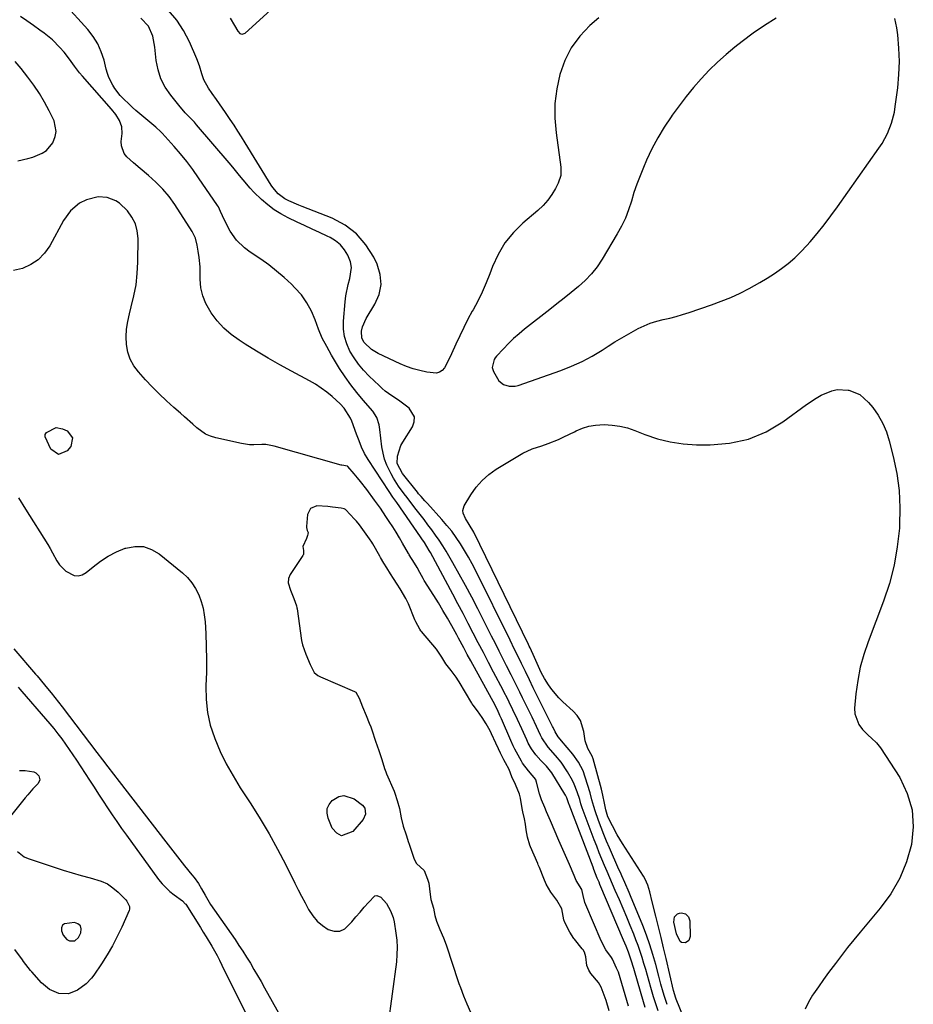
# Model space of a CAD drawing. Units: inches. Extents: x 1894594 to 1899869, y 390352 to 395657.
# Drawn here: x 1897964 to 1898331, y 393376 to 393781 of the extents above; entities that cross this region are included whole.
import ezdxf

# ---------------------------------------------------------------- set-up
doc = ezdxf.new("R2010")
doc.units = ezdxf.units.IN
doc.header["$MEASUREMENT"] = 0
for name, color, linetype in [('1', 7, 'Continuous'), ('7', 7, 'Continuous'), ('8', 7, 'Continuous')]:
    doc.layers.add(name, color=color, linetype=linetype)

msp = doc.modelspace()

# ---------------------------------------------------------------- linework, layer by layer
at = {"layer": '1', "color": 18}
for points in [[(1898275.03, 393781.76, 1632), (1898270.18, 393778.81, 1632), (1898265.51, 393775.6, 1632), (1898260.95, 393772.22, 1632), (1898258.05, 393769.94, 1632), (1898254.37, 393766.89, 1632), (1898250.81, 393763.72, 1632), (1898247.42, 393760.36, 1632), (1898244.15, 393756.87, 1632), (1898241.03, 393753.25, 1632), (1898237.99, 393749.56, 1632), (1898235.08, 393745.77, 1632), (1898232.24, 393741.92, 1632), (1898231.8, 393741.29, 1632), (1898228.94, 393736.99, 1632), (1898226.27, 393732.59, 1632), (1898223.89, 393728.03, 1632), (1898221.68, 393723.37, 1632), (1898220.41, 393720.45, 1632), (1898219.01, 393717.04, 1632), (1898217.7, 393713.59, 1632), (1898216.52, 393710.1, 1632), (1898215.44, 393706.57, 1632), (1898214.3, 393703.07, 1632), (1898212.98, 393699.65, 1632), (1898211.4, 393696.35, 1632), (1898209.64, 393693.11, 1632), (1898203.44, 393682.69, 1632), (1898201.35, 393679.58, 1632), (1898199.07, 393676.64, 1632), (1898196.48, 393673.96, 1632), (1898193.69, 393671.46, 1632), (1898190.75, 393669.1, 1632), (1898187.8, 393666.75, 1632), (1898184.84, 393664.4, 1632), (1898181.87, 393662.06, 1632), (1898171.52, 393653.93, 1632), (1898169.24, 393652.04, 1632), (1898167.01, 393650.09, 1632), (1898164.89, 393648.03, 1632), (1898162.82, 393645.91, 1632), (1898160.01, 393642.87, 1632), (1898159.46, 393642.18, 1632), (1898158.99, 393641.45, 1632), (1898158.23, 393638.14, 1632), (1898158.75, 393636.52, 1632), (1898160.97, 393632.73, 1632), (1898162.84, 393631.22, 1632), (1898165.24, 393630.49, 1632), (1898167.72, 393630.56, 1632), (1898168.95, 393630.86, 1632), (1898186.45, 393636.98, 1632), (1898190.87, 393638.71, 1632), (1898195.19, 393640.64, 1632), (1898199.36, 393642.89, 1632), (1898203.43, 393645.34, 1632), (1898205.86, 393646.92, 1632), (1898208.66, 393648.7, 1632), (1898211.48, 393650.42, 1632), (1898214.35, 393652.07, 1632), (1898218.22, 393654.17, 1632), (1898220.7, 393655.36, 1632), (1898223.24, 393656.4, 1632), (1898225.86, 393657.22, 1632), (1898228.52, 393657.9, 1632), (1898231.22, 393658.51, 1632), (1898233.9, 393659.19, 1632), (1898236.54, 393659.97, 1632), (1898239.18, 393660.81, 1632), (1898248.44, 393663.98, 1632), (1898252.41, 393665.44, 1632), (1898256.33, 393667.03, 1632), (1898260.16, 393668.81, 1632), (1898263.95, 393670.71, 1632), (1898268.27, 393673.09, 1632), (1898271.3, 393674.9, 1632), (1898274.26, 393676.83, 1632), (1898277.17, 393678.85, 1632), (1898279.96, 393681.01, 1632), (1898282.65, 393683.3, 1632), (1898285.17, 393685.76, 1632), (1898287.58, 393688.34, 1632), (1898288.92, 393689.87, 1632), (1898291.86, 393693.34, 1632), (1898294.74, 393696.88, 1632), (1898297.5, 393700.5, 1632), (1898300.18, 393704.18, 1632), (1898317.27, 393728.33, 1632), (1898318.54, 393730.28, 1632), (1898320.75, 393734.36, 1632), (1898322.46, 393738.68, 1632), (1898323.61, 393743.17, 1632), (1898323.99, 393745.46, 1632), (1898324.97, 393753.17, 1632), (1898325.45, 393758.59, 1632), (1898325.66, 393764.02, 1632), (1898325.47, 393769.45, 1632), (1898325, 393774.88, 1632), (1898324.64, 393777.85, 1632), (1898323.86, 393781.68, 1632)], [(1897963.08, 393723.22, 1626), (1897967.26, 393724.07, 1626), (1897969.3, 393724.68, 1626), (1897973.18, 393726.31, 1626), (1897974.85, 393727.46, 1626), (1897977.46, 393730.61, 1626), (1897978.53, 393733.15, 1626), (1897978.92, 393735.26, 1626), (1897978, 393739.54, 1626), (1897975.98, 393743.67, 1626), (1897974.06, 393747.31, 1626), (1897971.98, 393750.85, 1626), (1897969.69, 393754.25, 1626), (1897967.24, 393757.55, 1626), (1897964.47, 393761.05, 1626), (1897962, 393763.92, 1626)], [(1898214.33, 393375.71, 1626), (1898210.12, 393389.65, 1626), (1898209.33, 393391.34, 1626), (1898207.66, 393394.97, 1626), (1898207.25, 393395.7, 1626), (1898204.98, 393398.87, 1626), (1898202.99, 393402.59, 1626), (1898196.68, 393417.39, 1626), (1898196.32, 393418.33, 1626), (1898195.56, 393421.23, 1626), (1898195.1, 393423.61, 1626), (1898192.8, 393427.39, 1626), (1898191.97, 393429.44, 1626), (1898189.95, 393433.96, 1626), (1898188.87, 393436.4, 1626), (1898187.79, 393438.85, 1626), (1898186.72, 393441.3, 1626), (1898185.65, 393443.76, 1626), (1898182.15, 393451.83, 1626), (1898180.58, 393455.52, 1626), (1898179.8, 393457.37, 1626), (1898178.51, 393460.48, 1626), (1898177.6, 393462.96, 1626), (1898176.37, 393467.72, 1626), (1898176.16, 393468.66, 1626), (1898176.11, 393468.83, 1626), (1898173.13, 393472.37, 1626), (1898170.73, 393475.55, 1626), (1898170.25, 393476.38, 1626), (1898167.57, 393481.32, 1626), (1898166.9, 393482.66, 1626), (1898165.88, 393484.95, 1626), (1898162.03, 393493.82, 1626), (1898161.42, 393495.21, 1626), (1898160.39, 393497.46, 1626), (1898159.77, 393498.73, 1626), (1898159.37, 393499.47, 1626), (1898149.4, 393517.65, 1626), (1898147.96, 393520.3, 1626), (1898146.53, 393522.96, 1626), (1898144.39, 393526.95, 1626), (1898143.66, 393528.27, 1626), (1898141.6, 393532, 1626), (1898139.8, 393535.17, 1626), (1898137.97, 393538.31, 1626), (1898136.09, 393541.42, 1626), (1898134.16, 393544.51, 1626), (1898130.28, 393550.63, 1626), (1898129.78, 393551.44, 1626), (1898128.41, 393553.92, 1626), (1898127.36, 393556.01, 1626), (1898126.28, 393557.76, 1626), (1898124.09, 393561.24, 1626), (1898123.9, 393561.56, 1626), (1898123.81, 393561.72, 1626), (1898121.36, 393565.94, 1626), (1898120.03, 393568.2, 1626), (1898118.67, 393570.45, 1626), (1898117.28, 393572.67, 1626), (1898115.87, 393574.88, 1626), (1898114.53, 393576.94, 1626), (1898112.24, 393580.34, 1626), (1898109.85, 393583.68, 1626), (1898106.62, 393588.04, 1626), (1898104.11, 393591.3, 1626), (1898102.81, 393592.89, 1626), (1898101.49, 393594.46, 1626), (1898098.83, 393597.54, 1626), (1898098.77, 393597.59, 1626), (1898098.68, 393597.64, 1626), (1898096.44, 393598, 1626), (1898096.16, 393598.08, 1626), (1898068.49, 393605.93, 1626), (1898065.18, 393606.55, 1626), (1898063.5, 393606.6, 1626), (1898060.12, 393606.45, 1626), (1898058.44, 393606.48, 1626), (1898055.09, 393606.95, 1626), (1898044.52, 393609.31, 1626), (1898042.39, 393609.97, 1626), (1898040.37, 393610.84, 1626), (1898036.77, 393613.39, 1626), (1898035.1, 393614.93, 1626), (1898031.72, 393617.96, 1626), (1898030.01, 393619.45, 1626), (1898027.28, 393621.81, 1626), (1898024.25, 393624.53, 1626), (1898021.29, 393627.32, 1626), (1898018.43, 393630.22, 1626), (1898015.64, 393633.18, 1626), (1898012.73, 393636.38, 1626), (1898010.86, 393638.9, 1626), (1898009.35, 393641.59, 1626), (1898008.4, 393644.52, 1626), (1898007.81, 393647.61, 1626), (1898007.71, 393650.81, 1626), (1898007.83, 393654, 1626), (1898008.3, 393657.15, 1626), (1898009.01, 393660.28, 1626), (1898009.8, 393663.09, 1626), (1898010.89, 393667.63, 1626), (1898011.74, 393672.21, 1626), (1898012.22, 393676.84, 1626), (1898012.46, 393681.5, 1626), (1898012.56, 393691.24, 1626), (1898012.22, 393694.36, 1626), (1898011.46, 393697.31, 1626), (1898010.04, 393700.01, 1626), (1898008.19, 393702.54, 1626), (1898005, 393705.72, 1626), (1898003.46, 393706.78, 1626), (1897999.92, 393708.08, 1626), (1897996.11, 393708.3, 1626), (1897991.41, 393707.16, 1626), (1897988.48, 393705.76, 1626), (1897984.77, 393702.59, 1626), (1897981.92, 393698.59, 1626), (1897976.24, 393688.23, 1626), (1897974.07, 393685.16, 1626), (1897971.54, 393682.51, 1626), (1897968.48, 393680.5, 1626), (1897965.07, 393678.9, 1626), (1897961.36, 393678.05, 1626)], [(1897963.35, 393584.65, 1626), (1897966.26, 393580.03, 1626), (1897975.41, 393565.39, 1626), (1897976.42, 393563.74, 1626), (1897977.39, 393562.08, 1626), (1897979.23, 393558.68, 1626), (1897980.25, 393557.08, 1626), (1897982.82, 393554.43, 1626), (1897986.28, 393552.72, 1626), (1897987.98, 393552.57, 1626), (1897989.61, 393553.04, 1626), (1897991.2, 393553.93, 1626), (1897994.05, 393556.31, 1626), (1897997.13, 393558.62, 1626), (1898000.34, 393560.69, 1626), (1898003.76, 393562.41, 1626), (1898007.31, 393563.89, 1626), (1898007.55, 393563.97, 1626), (1898011.21, 393564.63, 1626), (1898014.75, 393564.58, 1626), (1898018.09, 393563.44, 1626), (1898021.31, 393561.57, 1626), (1898030.84, 393553.78, 1626), (1898032.91, 393551.82, 1626), (1898034.75, 393549.69, 1626), (1898036.25, 393547.31, 1626), (1898037.54, 393544.77, 1626), (1898038.5, 393542.07, 1626), (1898039.28, 393539.32, 1626), (1898039.79, 393536.51, 1626), (1898040.1, 393533.65, 1626), (1898040.39, 393528.8, 1626), (1898040.62, 393523.49, 1626), (1898040.73, 393518.17, 1626), (1898040.66, 393512.86, 1626), (1898040.47, 393507.54, 1626), (1898040.45, 393507.21, 1626), (1898040.53, 393501.78, 1626), (1898041.06, 393496.44, 1626), (1898042.28, 393491.2, 1626), (1898043.96, 393486.05, 1626), (1898044.12, 393485.64, 1626), (1898046.39, 393480.42, 1626), (1898048.86, 393475.3, 1626), (1898051.62, 393470.34, 1626), (1898054.59, 393465.48, 1626), (1898058.94, 393458.81, 1626), (1898062.79, 393452.69, 1626), (1898066.49, 393446.49, 1626), (1898069.98, 393440.16, 1626), (1898073.33, 393433.75, 1626), (1898077.06, 393426.3, 1626), (1898078.45, 393423.56, 1626), (1898079.84, 393420.83, 1626), (1898081.26, 393418.11, 1626), (1898082.69, 393415.4, 1626), (1898084.39, 393412.76, 1626), (1898086.19, 393410.6, 1626), (1898088.36, 393408.79, 1626), (1898090.75, 393407.21, 1626), (1898093.19, 393406.55, 1626), (1898095.49, 393406.53, 1626), (1898097.59, 393407.47, 1626), (1898100.53, 393410.28, 1626), (1898102.18, 393412.34, 1626), (1898103.85, 393414.37, 1626), (1898105.55, 393416.38, 1626), (1898107.28, 393418.36, 1626), (1898109.97, 393421, 1626), (1898110.79, 393421.23, 1626), (1898112.44, 393420.53, 1626), (1898114.68, 393417.85, 1626), (1898116.44, 393414.9, 1626), (1898117.52, 393412.13, 1626), (1898117.88, 393410.38, 1626), (1898118.64, 393405.69, 1626), (1898118.98, 393402.75, 1626), (1898119.15, 393399.81, 1626), (1898119.06, 393396.87, 1626), (1898118.8, 393393.92, 1626), (1898115.3, 393367.62, 1626)], [(1898206.37, 393373.8, 1624), (1898205.06, 393378.04, 1624), (1898203.9, 393381.34, 1624), (1898203.04, 393383.53, 1624), (1898201.94, 393385.46, 1624), (1898198.71, 393389.12, 1624), (1898197.91, 393390.52, 1624), (1898197.09, 393392.35, 1624), (1898196.77, 393395.99, 1624), (1898196.12, 393397.92, 1624), (1898195.57, 393398.79, 1624), (1898195.26, 393399.21, 1624), (1898192.03, 393403.18, 1624), (1898191.83, 393403.44, 1624), (1898190.2, 393406.07, 1624), (1898188.06, 393410.03, 1624), (1898187.66, 393411.13, 1624), (1898186.87, 393415.65, 1624), (1898184.74, 393419.3, 1624), (1898182.26, 393422.59, 1624), (1898180.42, 393425.89, 1624), (1898179.41, 393428.11, 1624), (1898177.66, 393432.62, 1624), (1898177.18, 393433.75, 1624), (1898176.94, 393434.32, 1624), (1898173.94, 393441.22, 1624), (1898173.66, 393441.91, 1624), (1898172.67, 393445.08, 1624), (1898172.2, 393448.21, 1624), (1898171.96, 393450.48, 1624), (1898171.56, 393452.67, 1624), (1898170.81, 393455.58, 1624), (1898170.53, 393456.97, 1624), (1898169.83, 393461.19, 1624), (1898169.5, 393462.83, 1624), (1898167.86, 393466.76, 1624), (1898166.34, 393469.96, 1624), (1898165.2, 393472.98, 1624), (1898163.66, 393475.68, 1624), (1898163.01, 393476.94, 1624), (1898161.67, 393479.73, 1624), (1898160.84, 393481.46, 1624), (1898159.76, 393483.78, 1624), (1898157.98, 393487.69, 1624), (1898157.38, 393488.89, 1624), (1898155.76, 393491.69, 1624), (1898154.09, 393494.39, 1624), (1898152.12, 393497.09, 1624), (1898150.4, 393499.39, 1624), (1898150.03, 393499.96, 1624), (1898149.86, 393500.25, 1624), (1898144.63, 393509.05, 1624), (1898144.41, 393509.42, 1624), (1898143.45, 393510.88, 1624), (1898141.3, 393513.68, 1624), (1898139.15, 393516.46, 1624), (1898137.44, 393519.16, 1624), (1898135.55, 393522.03, 1624), (1898135.27, 393522.38, 1624), (1898129.11, 393529.71, 1624), (1898128.9, 393529.98, 1624), (1898128.43, 393530.7, 1624), (1898127.62, 393532.2, 1624), (1898126.84, 393533.65, 1624), (1898126.46, 393534.51, 1624), (1898123.78, 393541.07, 1624), (1898123.55, 393541.63, 1624), (1898122.76, 393543.3, 1624), (1898120.37, 393547.25, 1624), (1898119.16, 393549.16, 1624), (1898117.64, 393551.54, 1624), (1898116.43, 393553.45, 1624), (1898114.91, 393555.84, 1624), (1898113.7, 393557.75, 1624), (1898112.27, 393560.14, 1624), (1898111.99, 393560.63, 1624), (1898109.08, 393565.72, 1624), (1898108.66, 393566.44, 1624), (1898107.75, 393567.84, 1624), (1898105.69, 393570.66, 1624), (1898103.62, 393573.47, 1624), (1898102.41, 393575.01, 1624), (1898101.89, 393575.6, 1624), (1898101.63, 393575.89, 1624), (1898097.98, 393579.71, 1624), (1898097.87, 393579.81, 1624), (1898097.36, 393580.14, 1624), (1898096.08, 393580.34, 1624), (1898092.55, 393580.74, 1624), (1898090.55, 393581.1, 1624), (1898086.09, 393581.3, 1624), (1898083.52, 393580.28, 1624), (1898082.29, 393577.81, 1624), (1898081.81, 393572.83, 1624), (1898081.81, 393572.42, 1624), (1898082.1, 393571.23, 1624), (1898082.46, 393570.34, 1624), (1898082.38, 393569.75, 1624), (1898082.19, 393569.13, 1624), (1898081.9, 393567.94, 1624), (1898080.36, 393564.65, 1624), (1898080.56, 393563.05, 1624), (1898080.67, 393561.94, 1624), (1898080.56, 393561.39, 1624), (1898080.45, 393561.14, 1624), (1898080.32, 393560.9, 1624), (1898075.18, 393553.14, 1624), (1898074.4, 393551.43, 1624), (1898074.34, 393549.75, 1624), (1898075.28, 393546.71, 1624), (1898076.68, 393543.24, 1624), (1898077.77, 393540.2, 1624), (1898077.93, 393539.45, 1624), (1898077.99, 393539.07, 1624), (1898079.8, 393526.04, 1624), (1898080.18, 393524.14, 1624), (1898081.62, 393520.33, 1624), (1898083.34, 393516.13, 1624), (1898084.98, 393512.81, 1624), (1898086.49, 393511.62, 1624), (1898087.56, 393511.07, 1624), (1898101.61, 393505.09, 1624), (1898102.1, 393504.8, 1624), (1898103.47, 393502.33, 1624), (1898104.91, 393498.76, 1624), (1898106.35, 393495.19, 1624), (1898107.64, 393491.99, 1624), (1898108.24, 393490.44, 1624), (1898108.52, 393489.66, 1624), (1898108.66, 393489.27, 1624), (1898110.21, 393484.65, 1624), (1898111.6, 393480.82, 1624), (1898112.78, 393477.12, 1624), (1898113.91, 393473.4, 1624), (1898114.42, 393472.05, 1624), (1898114.77, 393471.19, 1624), (1898117.88, 393464.02, 1624), (1898118.18, 393463.29, 1624), (1898119.19, 393460.21, 1624), (1898120.13, 393456.99, 1624), (1898120.74, 393453.03, 1624), (1898121.65, 393449.7, 1624), (1898122.89, 393446.05, 1624), (1898123.82, 393442.98, 1624), (1898123.94, 393442.62, 1624), (1898126.08, 393436.16, 1624), (1898127.03, 393434.31, 1624), (1898130.18, 393431.51, 1624), (1898131.59, 393427.94, 1624), (1898132.09, 393426.21, 1624), (1898132.64, 393421.55, 1624), (1898132.97, 393419.59, 1624), (1898134.12, 393415.92, 1624), (1898134.59, 393412.96, 1624), (1898135.34, 393410.58, 1624), (1898136.73, 393407.18, 1624), (1898138.12, 393403.78, 1624), (1898139.23, 393400.85, 1624), (1898139.35, 393400.49, 1624), (1898144.24, 393385.77, 1624), (1898144.51, 393384.95, 1624), (1898145.11, 393383.34, 1624), (1898146.47, 393379.98, 1624), (1898147.84, 393376.63, 1624), (1898149.29, 393373.25, 1624)], [(1897986.52, 393402.5, 1632), (1897988.09, 393403.94, 1632), (1897989.03, 393405.84, 1632), (1897989.19, 393407.42, 1632), (1897988.88, 393408.69, 1632), (1897987.86, 393409.51, 1632), (1897986.37, 393410.04, 1632), (1897982.33, 393409.57, 1632), (1897981.46, 393408.92, 1632), (1897981.08, 393407.9, 1632), (1897981.02, 393406.65, 1632), (1897981.7, 393404.81, 1632), (1897983.3, 393403.07, 1632), (1897984.4, 393402.47, 1632), (1897986.52, 393402.5, 1632)]]:
    msp.add_polyline3d(points, dxfattribs=at)
at = {"layer": '7', "color": 18}
for points in [[(1898202.05, 393781.97, 1634), (1898198.38, 393778.72, 1634), (1898194.25, 393774.36, 1634), (1898190.71, 393769.63, 1634), (1898188.04, 393764.35, 1634), (1898185.96, 393758.71, 1634), (1898184.73, 393752.76, 1634), (1898183.99, 393746.77, 1634), (1898183.98, 393740.74, 1634), (1898184.46, 393734.68, 1634), (1898186.45, 393720.54, 1634), (1898186.4, 393717.17, 1634), (1898185.33, 393713.97, 1634), (1898184.23, 393711.83, 1634), (1898182.73, 393709.31, 1634), (1898181.06, 393706.94, 1634), (1898179.12, 393704.78, 1634), (1898177, 393702.76, 1634), (1898170.86, 393697.56, 1634), (1898166.91, 393693.65, 1634), (1898163.42, 393689.42, 1634), (1898160.63, 393684.7, 1634), (1898158.29, 393679.67, 1634), (1898157.21, 393676.77, 1634), (1898155.69, 393672.96, 1634), (1898154.06, 393669.21, 1634), (1898152.26, 393665.53, 1634), (1898150.34, 393661.91, 1634), (1898150.04, 393661.36, 1634), (1898148.24, 393658.03, 1634), (1898146.5, 393654.67, 1634), (1898144.85, 393651.26, 1634), (1898143.26, 393647.82, 1634), (1898141.49, 393643.84, 1634), (1898140.11, 393640.94, 1634), (1898138.59, 393638.1, 1634), (1898137.65, 393637.01, 1634), (1898136.57, 393636.22, 1634), (1898135.28, 393635.89, 1634), (1898131.32, 393636.33, 1634), (1898128.51, 393636.95, 1634), (1898125.74, 393637.71, 1634), (1898123.03, 393638.67, 1634), (1898120.37, 393639.77, 1634), (1898111.29, 393643.92, 1634), (1898108.51, 393645.54, 1634), (1898105.53, 393648.5, 1634), (1898104.6, 393650.28, 1634), (1898104.41, 393653.19, 1634), (1898104.84, 393654.89, 1634), (1898106.39, 393658.33, 1634), (1898109.99, 393664.18, 1634), (1898111.68, 393668.23, 1634), (1898112.53, 393672.33, 1634), (1898112.11, 393676.49, 1634), (1898110.85, 393680.69, 1634), (1898109.49, 393683.53, 1634), (1898106.27, 393688.66, 1634), (1898102.44, 393693.14, 1634), (1898097.72, 393696.65, 1634), (1898092.38, 393699.52, 1634), (1898080.05, 393704.43, 1634), (1898078.67, 393704.99, 1634), (1898074.53, 393706.72, 1634), (1898072.88, 393707.51, 1634), (1898070.18, 393709.55, 1634), (1898068, 393712.2, 1634), (1898067.37, 393713.15, 1634), (1898056.61, 393730.6, 1634), (1898055.12, 393733, 1634), (1898053.6, 393735.39, 1634), (1898052.06, 393737.77, 1634), (1898050.51, 393740.13, 1634), (1898048.57, 393743.01, 1634), (1898046.06, 393746.6, 1634), (1898044.78, 393748.36, 1634), (1898042.98, 393750.83, 1634), (1898041.5, 393753.02, 1634), (1898039.59, 393756.46, 1634), (1898038.79, 393758.95, 1634), (1898037.87, 393762.23, 1634), (1898036.78, 393765.05, 1634), (1898033.71, 393772.02, 1634), (1898031.27, 393776.67, 1634), (1898028.46, 393781.04, 1634), (1898025.08, 393785, 1634)], [(1898067.16, 393785.16, 1636), (1898056.49, 393775.47, 1636), (1898055.28, 393775.08, 1636), (1898054.72, 393775.31, 1636), (1898053.71, 393776.47, 1636), (1898052.34, 393778.73, 1636), (1898050.61, 393781.79, 1636)], [(1898221.08, 393375.14, 1628), (1898220.41, 393377.51, 1628), (1898216.71, 393390.26, 1628), (1898216.45, 393391.12, 1628), (1898215.42, 393394.55, 1628), (1898214.22, 393397.88, 1628), (1898213.25, 393400.34, 1628), (1898212.24, 393402.78, 1628), (1898202.54, 393425.72, 1628), (1898202.17, 393426.6, 1628), (1898201.44, 393428.36, 1628), (1898200.02, 393431.91, 1628), (1898199.68, 393432.8, 1628), (1898189.83, 393458.52, 1628), (1898189.69, 393458.91, 1628), (1898189.45, 393459.7, 1628), (1898188.84, 393461.32, 1628), (1898188.34, 393462.35, 1628), (1898188.05, 393462.85, 1628), (1898182.73, 393471.61, 1628), (1898180.52, 393474.33, 1628), (1898178.18, 393476.71, 1628), (1898176.17, 393479, 1628), (1898174.43, 393481.5, 1628), (1898173.03, 393483.81, 1628), (1898172.39, 393485.1, 1628), (1898170.36, 393489.63, 1628), (1898168.56, 393493.56, 1628), (1898166.73, 393497.48, 1628), (1898165.21, 393500.67, 1628), (1898164.51, 393502.1, 1628), (1898163.05, 393504.93, 1628), (1898162.68, 393505.64, 1628), (1898158.79, 393512.99, 1628), (1898156.69, 393516.99, 1628), (1898154.59, 393521, 1628), (1898152.5, 393525.01, 1628), (1898150.42, 393529.02, 1628), (1898148.34, 393533.04, 1628), (1898146.24, 393537.05, 1628), (1898144.13, 393541.04, 1628), (1898142, 393545.03, 1628), (1898132.77, 393562.22, 1628), (1898132.32, 393563.04, 1628), (1898130.36, 393566.22, 1628), (1898129.31, 393567.78, 1628), (1898128.78, 393568.55, 1628), (1898118.96, 393582.69, 1628), (1898117.37, 393584.92, 1628), (1898115.83, 393587.18, 1628), (1898107.19, 393600.36, 1628), (1898105.74, 393602.83, 1628), (1898104.52, 393605.41, 1628), (1898103.44, 393608.07, 1628), (1898102.43, 393610.76, 1628), (1898100.43, 393616.19, 1628), (1898099.95, 393617.33, 1628), (1898097.31, 393621.5, 1628), (1898095.64, 393623.32, 1628), (1898092.35, 393626.28, 1628), (1898090.17, 393628.08, 1628), (1898087.92, 393629.76, 1628), (1898085.55, 393631.29, 1628), (1898083.11, 393632.71, 1628), (1898075.72, 393636.66, 1628), (1898070.85, 393639.33, 1628), (1898066.04, 393642.07, 1628), (1898061.28, 393644.93, 1628), (1898056.57, 393647.85, 1628), (1898054.1, 393649.43, 1628), (1898050.83, 393651.81, 1628), (1898047.8, 393654.43, 1628), (1898045.12, 393657.4, 1628), (1898042.68, 393660.61, 1628), (1898040.41, 393664.56, 1628), (1898039.14, 393667.7, 1628), (1898038.45, 393671.02, 1628), (1898038.14, 393674.45, 1628), (1898038.14, 393679.54, 1628), (1898037.71, 393683.43, 1628), (1898037.22, 393686.02, 1628), (1898036.9, 393688.45, 1628), (1898036.17, 393691.43, 1628), (1898034.79, 393694.17, 1628), (1898027.66, 393705.16, 1628), (1898025.3, 393708.45, 1628), (1898022.75, 393711.57, 1628), (1898019.93, 393714.44, 1628), (1898016.91, 393717.15, 1628), (1898013.47, 393719.96, 1628), (1898010.65, 393722.35, 1628), (1898007.91, 393724.85, 1628), (1898006.83, 393726.22, 1628), (1898005.7, 393729.33, 1628), (1898005.64, 393731.08, 1628), (1898006.02, 393734.34, 1628), (1898005.9, 393737.12, 1628), (1898004.94, 393739.72, 1628), (1898003.41, 393742.15, 1628), (1898001.63, 393744.39, 1628), (1897989.69, 393757.92, 1628), (1897988.55, 393759.27, 1628), (1897986.39, 393762.07, 1628), (1897984.37, 393764.98, 1628), (1897982.2, 393767.76, 1628), (1897980.45, 393769.74, 1628), (1897977.34, 393772.83, 1628), (1897973.93, 393775.6, 1628), (1897972.21, 393776.87, 1628), (1897969.55, 393778.78, 1628), (1897966.87, 393780.66, 1628), (1897964.17, 393782.5, 1628)], [(1898230.18, 393376.43, 1632), (1898229.08, 393379.71, 1632), (1898228.58, 393381.37, 1632), (1898227.63, 393384.69, 1632), (1898227.17, 393386.36, 1632), (1898226.73, 393388.03, 1632), (1898225.46, 393392.83, 1632), (1898224.31, 393396.87, 1632), (1898223.05, 393400.89, 1632), (1898221.65, 393404.85, 1632), (1898220.13, 393408.77, 1632), (1898215.12, 393421.09, 1632), (1898214.54, 393422.47, 1632), (1898212.73, 393426.58, 1632), (1898211.48, 393429.31, 1632), (1898210.92, 393430.56, 1632), (1898210.36, 393431.81, 1632), (1898206.42, 393440.7, 1632), (1898205.22, 393443.5, 1632), (1898204.07, 393446.31, 1632), (1898202.98, 393449.15, 1632), (1898201.94, 393452.01, 1632), (1898200.56, 393455.96, 1632), (1898199.98, 393457.78, 1632), (1898199.24, 393460.55, 1632), (1898198.47, 393463.31, 1632), (1898196.48, 393469.87, 1632), (1898195.57, 393472.39, 1632), (1898193.69, 393475.95, 1632), (1898191.34, 393479.21, 1632), (1898186.73, 393484.73, 1632), (1898186.18, 393485.38, 1632), (1898185.32, 393486.4, 1632), (1898184.1, 393488.4, 1632), (1898183.24, 393490.2, 1632), (1898183, 393490.69, 1632), (1898182.76, 393491.18, 1632), (1898175.93, 393504.91, 1632), (1898175.11, 393506.56, 1632), (1898173.49, 393509.87, 1632), (1898171.88, 393513.2, 1632), (1898170.27, 393516.52, 1632), (1898168.35, 393520.46, 1632), (1898167.44, 393522.33, 1632), (1898165.6, 393526.06, 1632), (1898151.43, 393554.68, 1632), (1898149.98, 393557.49, 1632), (1898148.47, 393560.27, 1632), (1898146.87, 393563, 1632), (1898145.21, 393565.69, 1632), (1898143.44, 393568.31, 1632), (1898141.59, 393570.87, 1632), (1898139.6, 393573.32, 1632), (1898137.53, 393575.71, 1632), (1898131.56, 393582.24, 1632), (1898130.51, 393583.4, 1632), (1898128.96, 393585.15, 1632), (1898127.96, 393586.33, 1632), (1898127.46, 393586.94, 1632), (1898121.31, 393594.58, 1632), (1898119.14, 393598.72, 1632), (1898119.32, 393601.78, 1632), (1898120.67, 393606.16, 1632), (1898121.42, 393607.51, 1632), (1898125.44, 393613.76, 1632), (1898126.16, 393615.9, 1632), (1898126.27, 393617.93, 1632), (1898124.04, 393621.55, 1632), (1898122.4, 393622.78, 1632), (1898119.68, 393624.74, 1632), (1898116.89, 393626.6, 1632), (1898114.17, 393628.54, 1632), (1898112.9, 393629.61, 1632), (1898111.66, 393630.74, 1632), (1898107.57, 393634.68, 1632), (1898105.33, 393637.04, 1632), (1898103.25, 393639.52, 1632), (1898101.39, 393642.18, 1632), (1898099.69, 393644.96, 1632), (1898098.4, 393647.88, 1632), (1898097.47, 393650.89, 1632), (1898097.08, 393654.01, 1632), (1898097.06, 393657.21, 1632), (1898097.72, 393665.16, 1632), (1898098.01, 393667.6, 1632), (1898099, 393672.39, 1632), (1898099.7, 393674.74, 1632), (1898100.31, 393679.36, 1632), (1898099.91, 393681.62, 1632), (1898098.9, 393684.37, 1632), (1898097.51, 393686.63, 1632), (1898095.86, 393688.63, 1632), (1898093.83, 393690.25, 1632), (1898091.55, 393691.62, 1632), (1898090.33, 393692.19, 1632), (1898087.23, 393693.63, 1632), (1898084.14, 393695.08, 1632), (1898081.05, 393696.54, 1632), (1898077.96, 393698.01, 1632), (1898074.27, 393699.77, 1632), (1898071.35, 393701.35, 1632), (1898068.53, 393703.08, 1632), (1898065.9, 393705.08, 1632), (1898063.37, 393707.24, 1632), (1898060.18, 393710.32, 1632), (1898058.63, 393711.93, 1632), (1898055.74, 393715.35, 1632), (1898054.34, 393717.11, 1632), (1898051.5, 393720.58, 1632), (1898050.05, 393722.3, 1632), (1898036.61, 393738.02, 1632), (1898035.72, 393739.04, 1632), (1898033.89, 393741.02, 1632), (1898032.01, 393742.95, 1632), (1898029.34, 393746, 1632), (1898025.98, 393750.15, 1632), (1898023.78, 393753.41, 1632), (1898022, 393756.84, 1632), (1898020.83, 393760.53, 1632), (1898020.08, 393764.39, 1632), (1898019.49, 393769.91, 1632), (1898018.64, 393774.37, 1632), (1898016.89, 393778.5, 1632), (1898013.73, 393781.8, 1632)], [(1898247.43, 393345.31, 1634), (1898233.89, 393378.54, 1634), (1898233.72, 393378.98, 1634), (1898232.79, 393382.16, 1634), (1898229.72, 393395.26, 1634), (1898228.69, 393399.61, 1634), (1898227.65, 393403.95, 1634), (1898226.59, 393408.29, 1634), (1898225.52, 393412.62, 1634), (1898224.04, 393418.56, 1634), (1898223.01, 393422.65, 1634), (1898222.25, 393425.36, 1634), (1898221.14, 393427.91, 1634), (1898220.44, 393429.13, 1634), (1898211.85, 393442.53, 1634), (1898210.74, 393444.32, 1634), (1898209.66, 393446.12, 1634), (1898207.62, 393449.8, 1634), (1898205.76, 393453.56, 1634), (1898204.9, 393456.34, 1634), (1898204.35, 393459.07, 1634), (1898203.74, 393462.36, 1634), (1898203.45, 393463.63, 1634), (1898203.12, 393464.88, 1634), (1898199.7, 393477.32, 1634), (1898199.27, 393478.47, 1634), (1898197.6, 393481.59, 1634), (1898196.43, 393484.77, 1634), (1898195.9, 393488.59, 1634), (1898194.48, 393493.15, 1634), (1898193.17, 393495.12, 1634), (1898191.55, 393496.92, 1634), (1898187.22, 393500.81, 1634), (1898185.59, 393502.39, 1634), (1898182.67, 393505.85, 1634), (1898181.38, 393507.72, 1634), (1898179.71, 393510.42, 1634), (1898178.39, 393512.87, 1634), (1898177.8, 393514.13, 1634), (1898175.62, 393518.97, 1634), (1898173.78, 393522.99, 1634), (1898173.46, 393523.65, 1634), (1898173.14, 393524.32, 1634), (1898150.64, 393570.45, 1634), (1898148.77, 393573.73, 1634), (1898147.28, 393576.15, 1634), (1898146.26, 393578.36, 1634), (1898146.12, 393579.36, 1634), (1898146.7, 393581.36, 1634), (1898149.44, 393585.92, 1634), (1898151.61, 393588.99, 1634), (1898154.03, 393591.8, 1634), (1898156.84, 393594.24, 1634), (1898159.9, 393596.42, 1634), (1898170.79, 393603.03, 1634), (1898174.59, 393604.8, 1634), (1898178.64, 393606.02, 1634), (1898181.29, 393606.99, 1634), (1898185.42, 393608.67, 1634), (1898187.64, 393609.64, 1634), (1898192.02, 393611.74, 1634), (1898192.75, 393612.11, 1634), (1898195.33, 393613.2, 1634), (1898197.97, 393614.04, 1634), (1898200.7, 393614.51, 1634), (1898204.32, 393614.73, 1634), (1898207.55, 393614.56, 1634), (1898210.72, 393614.15, 1634), (1898213.83, 393613.37, 1634), (1898216.89, 393612.35, 1634), (1898221.04, 393610.68, 1634), (1898226.2, 393608.94, 1634), (1898231.44, 393607.59, 1634), (1898236.8, 393606.82, 1634), (1898242.23, 393606.44, 1634), (1898247.81, 393606.37, 1634), (1898255.84, 393607.05, 1634), (1898263.57, 393608.71, 1634), (1898270.82, 393611.82, 1634), (1898277.77, 393615.91, 1634), (1898287.43, 393622.95, 1634), (1898291.43, 393625.6, 1634), (1898293.51, 393626.77, 1634), (1898297.84, 393628.67, 1634), (1898300.06, 393629.17, 1634), (1898304.67, 393628.95, 1634), (1898304.92, 393628.9, 1634), (1898309.41, 393627.08, 1634), (1898313.03, 393623.87, 1634), (1898314.73, 393621.72, 1634), (1898316.93, 393618.56, 1634), (1898318.84, 393615.25, 1634), (1898320.32, 393611.73, 1634), (1898321.51, 393608.06, 1634), (1898323.13, 393601.66, 1634), (1898324.56, 393594.64, 1634), (1898325.54, 393587.59, 1634), (1898325.86, 393580.48, 1634), (1898325.74, 393573.32, 1634), (1898325.66, 393572.17, 1634), (1898324.81, 393564.48, 1634), (1898323.51, 393556.9, 1634), (1898321.54, 393549.46, 1634), (1898319.11, 393542.11, 1634), (1898312.77, 393525.5, 1634), (1898311.01, 393520.27, 1634), (1898309.55, 393514.98, 1634), (1898308.52, 393509.58, 1634), (1898307.78, 393504.11, 1634), (1898307.23, 393498.24, 1634), (1898307.35, 393495.79, 1634), (1898308.96, 393491.4, 1634), (1898310.47, 393489.46, 1634), (1898312.86, 393487.12, 1634), (1898314.2, 393485.86, 1634), (1898316.23, 393483.99, 1634), (1898317.95, 393481.86, 1634), (1898325.79, 393469.63, 1634), (1898328.94, 393463.12, 1634), (1898330.99, 393456.41, 1634), (1898331.4, 393449.4, 1634), (1898330.72, 393442.2, 1634), (1898328.61, 393435.07, 1634), (1898325.86, 393428.26, 1634), (1898322.16, 393421.92, 1634), (1898317.81, 393415.9, 1634), (1898309.6, 393406.11, 1634), (1898306.98, 393402.94, 1634), (1898304.39, 393399.74, 1634), (1898301.84, 393396.51, 1634), (1898299.33, 393393.25, 1634), (1898296.56, 393389.54, 1634), (1898294.45, 393386.63, 1634), (1898292.38, 393383.68, 1634), (1898290.35, 393380.7, 1634), (1898289.98, 393380.15, 1634), (1898288.36, 393377.36, 1634), (1898286.98, 393374.46, 1634)], [(1897974.32, 393610.61, 1626), (1897974.86, 393611.43, 1626), (1897978.85, 393613.54, 1626), (1897981.5, 393613.06, 1626), (1897983.37, 393612.13, 1626), (1897985.61, 393609.29, 1626), (1897984.86, 393605.75, 1626), (1897983.48, 393603.93, 1626), (1897979.87, 393602.38, 1626), (1897976.69, 393604.68, 1626), (1897974.41, 393609.64, 1626), (1897974.32, 393610.61, 1626)], [(1897961.44, 393522.56, 1628), (1897970.43, 393512.21, 1628), (1897971.05, 393511.48, 1628), (1897972.28, 393510, 1628), (1897972.89, 393509.27, 1628), (1897975.37, 393506.31, 1628), (1897976.9, 393504.45, 1628), (1897979.9, 393500.69, 1628), (1897981.37, 393498.78, 1628), (1897995.68, 393479.95, 1628), (1897997.94, 393476.98, 1628), (1898000.19, 393474, 1628), (1898002.45, 393471.02, 1628), (1898004.73, 393468.06, 1628), (1898023.97, 393443.25, 1628), (1898025.89, 393440.78, 1628), (1898027.82, 393438.32, 1628), (1898029.75, 393435.86, 1628), (1898031.69, 393433.41, 1628), (1898034.62, 393429.73, 1628), (1898035.58, 393428.52, 1628), (1898037.46, 393426.06, 1628), (1898038.7, 393423.94, 1628), (1898040.13, 393421.28, 1628), (1898042.42, 393417.51, 1628), (1898052.45, 393403.05, 1628), (1898054.08, 393400.65, 1628), (1898055.67, 393398.24, 1628), (1898057.23, 393395.79, 1628), (1898058.75, 393393.32, 1628), (1898060.23, 393390.82, 1628), (1898061.7, 393388.32, 1628), (1898063.15, 393385.81, 1628), (1898064.57, 393383.28, 1628), (1898077.2, 393360.71, 1628)], [(1897963.75, 393472.51, 1632), (1897966.09, 393472.55, 1632), (1897969.73, 393472, 1632), (1897970.52, 393471.62, 1632), (1897971.77, 393470.31, 1632), (1897972.12, 393468.72, 1632), (1897971.44, 393467.24, 1632), (1897969.36, 393465.04, 1632), (1897967.18, 393462.55, 1632), (1897966.12, 393461.27, 1632), (1897960.13, 393453.84, 1632)], [(1898096.27, 393445.73, 1626), (1898094.26, 393446.79, 1626), (1898092.4, 393448.81, 1626), (1898090.69, 393452.98, 1626), (1898090.31, 393454.98, 1626), (1898090.4, 393456.87, 1626), (1898091.19, 393458.59, 1626), (1898092.46, 393460.2, 1626), (1898095.15, 393461.81, 1626), (1898097.24, 393462.29, 1626), (1898101.45, 393460.88, 1626), (1898104.82, 393458.25, 1626), (1898105.84, 393457.01, 1626), (1898106.17, 393454.62, 1626), (1898105.17, 393452.41, 1626), (1898100.92, 393447.44, 1626), (1898096.27, 393445.73, 1626)], [(1897962.94, 393439.19, 1632), (1897965.7, 393437.13, 1632), (1897967.31, 393436.41, 1632), (1897978.06, 393432.79, 1632), (1897981.73, 393431.61, 1632), (1897985.42, 393430.48, 1632), (1897989.13, 393429.45, 1632), (1897992.86, 393428.47, 1632), (1897997.44, 393427.09, 1632), (1897999.96, 393425.92, 1632), (1898002.26, 393424.35, 1632), (1898004.41, 393422.52, 1632), (1898007.58, 393419.34, 1632), (1898007.99, 393418.87, 1632), (1898009.11, 393416.69, 1632), (1898009.09, 393415.53, 1632), (1898008.91, 393414.96, 1632), (1898005.87, 393408.19, 1632), (1898003.99, 393404.29, 1632), (1898002, 393400.45, 1632), (1897999.81, 393396.72, 1632), (1897997.5, 393393.05, 1632), (1897994.44, 393388.46, 1632), (1897993.46, 393387.16, 1632), (1897991.22, 393384.87, 1632), (1897987.71, 393382.31, 1632), (1897983.99, 393380.77, 1632), (1897979.96, 393380.92, 1632), (1897976.11, 393382.56, 1632), (1897972.89, 393385.24, 1632), (1897968.87, 393389.77, 1632), (1897968.36, 393390.36, 1632), (1897966.43, 393392.79, 1632), (1897965.51, 393394.03, 1632), (1897965.05, 393394.66, 1632), (1897961.93, 393399.02, 1632)], [(1898236.05, 393401.82, 1636), (1898235.45, 393402.32, 1636), (1898234.06, 393405.37, 1636), (1898232.9, 393410.2, 1636), (1898233.16, 393412.41, 1636), (1898234.36, 393413.64, 1636), (1898235.23, 393413.96, 1636), (1898236.07, 393414.08, 1636), (1898237.75, 393413.62, 1636), (1898238.99, 393412.38, 1636), (1898239.46, 393410.7, 1636), (1898239.58, 393404.25, 1636), (1898239.06, 393402.63, 1636), (1898237.66, 393401.67, 1636), (1898236.05, 393401.82, 1636)]]:
    msp.add_polyline3d(points, dxfattribs=at)
at = {"layer": '8', "color": 18}
for points in [[(1898226.4, 393373.77, 1630), (1898225.49, 393376.65, 1630), (1898224.6, 393379.55, 1630), (1898223.48, 393383.3, 1630), (1898222.76, 393385.78, 1630), (1898222.05, 393388.26, 1630), (1898221.34, 393390.74, 1630), (1898220.64, 393393.22, 1630), (1898219.9, 393395.69, 1630), (1898219.12, 393398.15, 1630), (1898218.26, 393400.58, 1630), (1898217.34, 393402.99, 1630), (1898216.44, 393405.27, 1630), (1898215.02, 393408.8, 1630), (1898213.57, 393412.32, 1630), (1898212.08, 393415.83, 1630), (1898210.57, 393419.32, 1630), (1898208.84, 393423.22, 1630), (1898207.71, 393425.8, 1630), (1898206.59, 393428.39, 1630), (1898205.48, 393430.97, 1630), (1898204.38, 393433.56, 1630), (1898203.3, 393436.17, 1630), (1898202.24, 393438.77, 1630), (1898201.21, 393441.4, 1630), (1898200.21, 393444.03, 1630), (1898195.28, 393457.23, 1630), (1898194.72, 393458.9, 1630), (1898194.22, 393460.59, 1630), (1898193.16, 393463.81, 1630), (1898191.93, 393466.95, 1630), (1898191.19, 393468.47, 1630), (1898189.15, 393472.06, 1630), (1898186.51, 393475.95, 1630), (1898184.18, 393478.73, 1630), (1898181.22, 393482.1, 1630), (1898178.59, 393486.03, 1630), (1898178.12, 393487.04, 1630), (1898176.45, 393490.63, 1630), (1898174.64, 393494.41, 1630), (1898170.73, 393502.43, 1630), (1898169.57, 393504.8, 1630), (1898167.82, 393508.33, 1630), (1898166.04, 393511.86, 1630), (1898164.14, 393515.59, 1630), (1898162.59, 393518.63, 1630), (1898161.05, 393521.67, 1630), (1898159.51, 393524.71, 1630), (1898157.97, 393527.75, 1630), (1898152.29, 393539.03, 1630), (1898149.82, 393543.82, 1630), (1898147.3, 393548.58, 1630), (1898144.69, 393553.29, 1630), (1898142.02, 393557.96, 1630), (1898139.26, 393562.7, 1630), (1898137.89, 393564.96, 1630), (1898136.46, 393567.18, 1630), (1898134.96, 393569.35, 1630), (1898133.4, 393571.48, 1630), (1898131.8, 393573.59, 1630), (1898130.19, 393575.69, 1630), (1898128.58, 393577.78, 1630), (1898126.96, 393579.87, 1630), (1898125.57, 393581.65, 1630), (1898123.18, 393584.75, 1630), (1898122, 393586.31, 1630), (1898119.68, 393589.45, 1630), (1898117.59, 393592.74, 1630), (1898116.63, 393594.44, 1630), (1898114.88, 393598.05, 1630), (1898113.96, 393600.5, 1630), (1898113.32, 393603.03, 1630), (1898112.87, 393605.61, 1630), (1898112.04, 393612.66, 1630), (1898111.7, 393614.7, 1630), (1898110.76, 393617.65, 1630), (1898109.12, 393620.23, 1630), (1898105.11, 393624.78, 1630), (1898102.51, 393627.89, 1630), (1898100.02, 393631.09, 1630), (1898097.69, 393634.42, 1630), (1898095.48, 393637.82, 1630), (1898092.13, 393643.29, 1630), (1898090.15, 393646.77, 1630), (1898088.34, 393650.32, 1630), (1898086.78, 393654, 1630), (1898085.38, 393657.74, 1630), (1898083.86, 393661.4, 1630), (1898082.03, 393664.85, 1630), (1898079.73, 393668.02, 1630), (1898077.11, 393670.99, 1630), (1898075.66, 393672.42, 1630), (1898072.66, 393675.21, 1630), (1898069.57, 393677.87, 1630), (1898066.34, 393680.37, 1630), (1898063, 393682.74, 1630), (1898058.7, 393685.62, 1630), (1898056.28, 393687.41, 1630), (1898053.01, 393690.51, 1630), (1898050.49, 393694.21, 1630), (1898047.59, 393699.92, 1630), (1898047.29, 393700.53, 1630), (1898046.48, 393702.38, 1630), (1898045.59, 393704.18, 1630), (1898045.23, 393704.75, 1630), (1898037.49, 393716.22, 1630), (1898035.13, 393719.56, 1630), (1898032.67, 393722.83, 1630), (1898030.08, 393725.99, 1630), (1898027.4, 393729.07, 1630), (1898022.51, 393734.46, 1630), (1898021.88, 393735.12, 1630), (1898019.86, 393736.98, 1630), (1898011.65, 393743.91, 1630), (1898010.31, 393745.08, 1630), (1898008.99, 393746.27, 1630), (1898006.43, 393748.73, 1630), (1898005.22, 393750.04, 1630), (1898003.08, 393752.82, 1630), (1898002.13, 393754.31, 1630), (1898000.57, 393757.45, 1630), (1897999.98, 393759.1, 1630), (1897999.49, 393760.79, 1630), (1897998.57, 393764.5, 1630), (1897997.45, 393767.93, 1630), (1897996.01, 393771.21, 1630), (1897994.1, 393774.23, 1630), (1897991.88, 393777.09, 1630), (1897982.14, 393787.86, 1630)], [(1897963.22, 393506.84, 1630), (1897963.97, 393505.96, 1630), (1897964.72, 393505.09, 1630), (1897974.53, 393493.82, 1630), (1897976.24, 393491.79, 1630), (1897977.93, 393489.75, 1630), (1897979.56, 393487.66, 1630), (1897981.17, 393485.55, 1630), (1897982.72, 393483.4, 1630), (1897984.26, 393481.24, 1630), (1897985.75, 393479.04, 1630), (1897987.22, 393476.84, 1630), (1897992.63, 393468.53, 1630), (1897994.48, 393465.68, 1630), (1897996.34, 393462.84, 1630), (1897998.2, 393460, 1630), (1898000.06, 393457.16, 1630), (1898001.94, 393454.33, 1630), (1898003.85, 393451.52, 1630), (1898005.8, 393448.74, 1630), (1898007.77, 393445.98, 1630), (1898021, 393427.79, 1630), (1898022.42, 393426.02, 1630), (1898025.62, 393422.84, 1630), (1898027.39, 393421.43, 1630), (1898030.89, 393418.92, 1630), (1898032.01, 393417.81, 1630), (1898032.16, 393417.59, 1630), (1898038.22, 393407.97, 1630), (1898039.39, 393406.09, 1630), (1898040.56, 393404.2, 1630), (1898042.85, 393400.4, 1630), (1898045.04, 393396.54, 1630), (1898046.07, 393394.58, 1630), (1898047.08, 393392.6, 1630), (1898058.29, 393369.89, 1630)]]:
    msp.add_polyline3d(points, dxfattribs=at)

doc.saveas('drawing.dxf')
